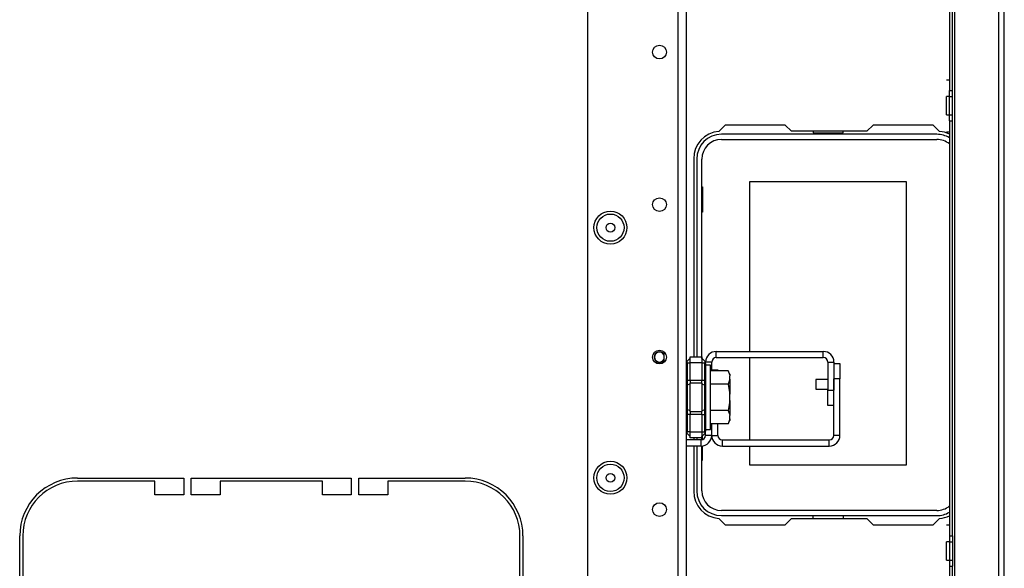
# Model space of a CAD drawing. Units: inches. Extents: x -234 to 38, y -65 to 170.
# Drawn here: x -133 to -120, y -56 to -49 of the extents above; entities that cross this region are included whole.
import ezdxf

# ---------------------------------------------------------------- set-up
doc = ezdxf.new("R2010")
doc.units = ezdxf.units.IN
doc.header["$MEASUREMENT"] = 0
doc.layers.add('TFR-TRI', color=7, linetype='CONTINUOUS')

msp = doc.modelspace()

# ---------------------------------------------------------------- linework, layer by layer
at = {"layer": 'TFR-TRI', "color": 30, "linetype": 'Continuous'}
for p, q in [((-120.194, -62.335), (-120.194, -24.327)), ((-120.124, -62.335), (-120.124, -24.327)), ((-120.761, -61.548), (-120.761, -26.874)), ((-120.832, -45.024), (-120.832, -49.631)), ((-120.793, -49.631), (-120.793, -45.024)), ((-120.872, -49.492), (-120.832, -49.492)), ((-120.832, -49.71), (-120.872, -49.71)), ((-120.872, -49.745), (-120.872, -49.71)), ((-120.832, -49.71), (-120.832, -49.631)), ((-120.832, -49.631), (-120.793, -49.631)), ((-120.832, -49.944), (-120.832, -49.71)), ((-120.832, -49.71), (-120.793, -49.71)), ((-120.793, -49.71), (-120.793, -49.631)), ((-120.793, -49.944), (-120.793, -49.71)), ((-120.872, -49.827), (-120.872, -49.745)), ((-120.872, -49.91), (-120.872, -49.827)), ((-120.872, -49.944), (-120.872, -49.91)), ((-120.872, -49.944), (-120.832, -49.944)), ((-120.832, -50.023), (-120.832, -49.944)), ((-120.832, -49.944), (-120.793, -49.944)), ((-120.793, -50.023), (-120.793, -49.944)), ((-123.73, -50.079), (-123.81, -50.159)), ((-122.953, -50.079), (-123.73, -50.079)), ((-122.874, -50.158), (-122.953, -50.079)), ((-121.818, -50.079), (-121.897, -50.158)), ((-121.041, -50.079), (-121.818, -50.079)), ((-120.961, -50.159), (-121.041, -50.079)), ((-120.832, -50.023), (-120.832, -55.38)), ((-120.832, -50.023), (-120.793, -50.023)), ((-120.793, -55.38), (-120.793, -50.023)), ((-121.897, -50.158), (-122.874, -50.158)), ((-120.872, -50.163), (-120.832, -50.163)), ((-124.135, -50.512), (-124.135, -53.069)), ((-124.135, -54.116), (-124.135, -54.142)), ((-124.135, -54.221), (-124.135, -54.804)), ((-132.092, -54.634), (-130.722, -54.634)), ((-131.096, -54.674), (-132.092, -54.674)), ((-131.096, -54.851), (-131.096, -54.674)), ((-130.722, -54.634), (-130.722, -54.851)), ((-130.624, -54.851), (-130.624, -54.634)), ((-130.624, -54.634), (-128.557, -54.634)), ((-128.931, -54.674), (-130.25, -54.674)), ((-130.25, -54.674), (-130.25, -54.851)), ((-128.931, -54.851), (-128.931, -54.674)), ((-128.557, -54.634), (-128.557, -54.851)), ((-128.458, -54.851), (-128.458, -54.634)), ((-128.458, -54.634), (-127.088, -54.634)), ((-127.088, -54.674), (-128.084, -54.674)), ((-128.084, -54.674), (-128.084, -54.851)), ((-130.722, -54.851), (-131.096, -54.851)), ((-130.25, -54.851), (-130.624, -54.851)), ((-128.557, -54.851), (-128.931, -54.851)), ((-128.084, -54.851), (-128.458, -54.851)), ((-123.81, -55.157), (-123.73, -55.237)), ((-122.953, -55.237), (-122.874, -55.158)), ((-122.874, -55.158), (-121.897, -55.158)), ((-121.897, -55.158), (-121.818, -55.237)), ((-121.041, -55.237), (-120.961, -55.157)), ((-123.73, -55.237), (-122.953, -55.237)), ((-121.818, -55.237), (-121.041, -55.237)), ((-120.872, -55.24), (-120.832, -55.24)), ((-132.84, -56.753), (-132.84, -55.382)), ((-132.801, -55.382), (-132.801, -56.379)), ((-126.379, -56.379), (-126.379, -55.382)), ((-126.34, -55.382), (-126.34, -56.753)), ((-120.832, -55.38), (-120.832, -55.458)), ((-120.832, -55.38), (-120.793, -55.38)), ((-120.793, -55.38), (-120.793, -55.458)), ((-120.832, -55.458), (-120.872, -55.458)), ((-120.872, -55.493), (-120.872, -55.458)), ((-120.872, -55.575), (-120.872, -55.493)), ((-120.832, -55.458), (-120.832, -55.693)), ((-120.832, -55.458), (-120.793, -55.458)), ((-120.793, -55.458), (-120.793, -55.693)), ((-120.872, -55.658), (-120.872, -55.575)), ((-120.872, -55.693), (-120.872, -55.658)), ((-120.872, -55.693), (-120.832, -55.693)), ((-120.832, -55.693), (-120.832, -55.771)), ((-120.832, -55.693), (-120.793, -55.693)), ((-120.793, -55.693), (-120.793, -55.771)), ((-120.832, -55.771), (-120.832, -60.445)), ((-120.832, -55.771), (-120.793, -55.771)), ((-120.793, -60.445), (-120.793, -55.771))]:
    msp.add_line(p, q, dxfattribs=at)
at = {"layer": 'TFR-TRI', "color": 152, "linetype": 'Continuous'}
for p, q in [((-125.506, -28.343), (-125.506, -58.32)), ((-124.341, -29.142), (-124.341, -61.627)), ((-124.231, -29.142), (-124.231, -61.627))]:
    msp.add_line(p, q, dxfattribs=at)
at = {"layer": 'TFR-TRI', "color": 12, "linetype": 'Continuous'}
for p, q in [((-120.994, -50.197), (-123.777, -50.197)), ((-122.594, -50.158), (-122.594, -50.178)), ((-122.594, -50.178), (-122.206, -50.178)), ((-122.206, -50.178), (-122.206, -50.158)), ((-123.777, -50.263), (-120.994, -50.263)), ((-124.096, -50.516), (-124.096, -53.069)), ((-124.03, -53.089), (-124.03, -50.516)), ((-124.096, -54.116), (-124.096, -54.142)), ((-124.03, -54.141), (-124.03, -54.096)), ((-124.096, -54.221), (-124.096, -54.8)), ((-124.03, -54.8), (-124.03, -54.221)), ((-120.994, -55.053), (-123.777, -55.053)), ((-123.777, -55.119), (-120.994, -55.119)), ((-122.594, -55.158), (-122.594, -55.119)), ((-122.206, -55.119), (-122.206, -55.158))]:
    msp.add_line(p, q, dxfattribs=at)
at = {"layer": 'TFR-TRI', "color": 215, "linetype": 'Continuous'}
for p, q in [((-123.41, -50.808), (-121.39, -50.808)), ((-123.41, -53.001), (-123.41, -50.808)), ((-121.39, -50.808), (-121.39, -54.468)), ((-124.03, -50.873), (-124.02, -50.873)), ((-124.02, -50.873), (-124.02, -51.203)), ((-124.02, -51.203), (-124.03, -51.203)), ((-124.52, -53.006), (-124.52, -53.061)), ((-124.52, -53.061), (-124.52, -53.141)), ((-123.41, -54.142), (-123.41, -53.079)), ((-124.02, -54.139), (-124.02, -54.086)), ((-124.02, -54.403), (-124.02, -54.22)), ((-123.41, -54.468), (-123.41, -54.221)), ((-124.03, -54.403), (-124.02, -54.403)), ((-121.39, -54.468), (-123.41, -54.468))]:
    msp.add_line(p, q, dxfattribs=at)
at = {"layer": 'TFR-TRI', "color": 155, "linetype": 'Continuous'}
for p, q in [((-123.843, -53.001), (-122.462, -53.001)), ((-123.843, -53.079), (-123.843, -53.001)), ((-122.462, -53.079), (-122.462, -53.001)), ((-123.902, -53.138), (-123.981, -53.138)), ((-123.902, -53.251), (-123.902, -53.138)), ((-123.843, -53.079), (-122.462, -53.079)), ((-122.403, -53.138), (-122.403, -53.5)), ((-122.403, -53.138), (-122.325, -53.138)), ((-122.325, -53.138), (-122.325, -53.5)), ((-122.403, -53.697), (-122.403, -53.5)), ((-122.403, -53.5), (-122.325, -53.5)), ((-122.325, -53.697), (-122.403, -53.697)), ((-123.981, -54.083), (-123.981, -54.03)), ((-123.902, -54.083), (-123.902, -53.933)), ((-124.04, -54.142), (-124.231, -54.142)), ((-124.04, -54.221), (-124.04, -54.142)), ((-123.902, -54.083), (-123.981, -54.083)), ((-124.04, -54.221), (-124.231, -54.221))]:
    msp.add_line(p, q, dxfattribs=at)
at = {"layer": 'TFR-TRI', "color": 235, "linetype": 'Continuous'}
for p, q in [((-124.222, -53.131), (-124.223, -53.135)), ((-124.223, -53.135), (-124.222, -53.141)), ((-124.219, -53.127), (-124.222, -53.131)), ((-124.222, -53.141), (-124.219, -53.147)), ((-124.219, -53.127), (-124.181, -53.088)), ((-124.219, -53.147), (-124.181, -53.147)), ((-124.219, -53.147), (-124.219, -53.369)), ((-124.181, -53.069), (-124.031, -53.069)), ((-124.181, -53.092), (-124.181, -53.069)), ((-124.181, -53.147), (-124.181, -53.092)), ((-124.181, -53.369), (-124.181, -53.147)), ((-124.031, -53.147), (-124.181, -53.147)), ((-124.031, -53.069), (-124.031, -53.092)), ((-123.992, -53.127), (-124.031, -53.088)), ((-124.031, -53.092), (-124.031, -53.147)), ((-124.031, -53.147), (-124.031, -53.369)), ((-124.031, -53.147), (-123.992, -53.147)), ((-123.989, -53.131), (-123.992, -53.127)), ((-123.988, -53.132), (-123.992, -53.127)), ((-123.992, -53.147), (-123.989, -53.141)), ((-123.992, -53.369), (-123.992, -53.147)), ((-123.987, -53.148), (-123.992, -53.147)), ((-123.989, -53.135), (-123.989, -53.131)), ((-123.989, -53.141), (-123.989, -53.135)), ((-123.984, -53.138), (-123.988, -53.132)), ((-123.983, -53.149), (-123.987, -53.148)), ((-123.982, -53.146), (-123.984, -53.138)), ((-123.981, -53.155), (-123.983, -53.149)), ((-123.981, -53.155), (-123.982, -53.146)), ((-123.981, -53.155), (-123.981, -53.369)), ((-124.228, -53.369), (-124.231, -53.369)), ((-124.219, -53.369), (-124.228, -53.369)), ((-124.219, -53.369), (-124.181, -53.369)), ((-124.219, -53.369), (-124.219, -53.404)), ((-124.219, -53.404), (-124.219, -53.436)), ((-124.181, -53.369), (-124.031, -53.369)), ((-124.181, -53.369), (-124.181, -53.389)), ((-124.181, -53.389), (-124.181, -53.408)), ((-124.181, -53.592), (-124.181, -53.408)), ((-124.031, -53.408), (-124.181, -53.408)), ((-124.031, -53.389), (-124.031, -53.369)), ((-124.031, -53.369), (-123.992, -53.369)), ((-124.031, -53.408), (-124.031, -53.389)), ((-124.031, -53.408), (-124.031, -53.592)), ((-123.992, -53.404), (-123.992, -53.369)), ((-123.984, -53.369), (-123.992, -53.369)), ((-123.992, -53.436), (-123.992, -53.404)), ((-123.981, -53.369), (-123.984, -53.369)), ((-123.981, -53.369), (-123.981, -53.411)), ((-124.228, -53.443), (-124.231, -53.45)), ((-124.219, -53.436), (-124.228, -53.443)), ((-124.181, -53.417), (-124.219, -53.436)), ((-124.219, -53.436), (-124.219, -53.592)), ((-124.031, -53.417), (-123.992, -53.436)), ((-123.992, -53.592), (-123.992, -53.436)), ((-123.992, -53.436), (-123.984, -53.443)), ((-123.984, -53.443), (-123.981, -53.45)), ((-123.981, -53.411), (-123.981, -53.45)), ((-123.981, -53.45), (-123.981, -53.592)), ((-124.219, -53.592), (-124.219, -53.748)), ((-124.181, -53.777), (-124.181, -53.592)), ((-124.031, -53.592), (-124.031, -53.777)), ((-123.992, -53.748), (-123.992, -53.592)), ((-123.981, -53.592), (-123.981, -53.735)), ((-124.228, -53.742), (-124.231, -53.735)), ((-124.219, -53.748), (-124.228, -53.742)), ((-124.181, -53.767), (-124.219, -53.748)), ((-124.219, -53.748), (-124.219, -53.781)), ((-124.219, -53.781), (-124.219, -53.816)), ((-124.181, -53.777), (-124.031, -53.777)), ((-124.181, -53.777), (-124.181, -53.796)), ((-124.031, -53.767), (-123.992, -53.748)), ((-124.031, -53.796), (-124.031, -53.777)), ((-123.992, -53.748), (-123.984, -53.742)), ((-123.992, -53.781), (-123.992, -53.748)), ((-123.992, -53.816), (-123.992, -53.781)), ((-123.984, -53.742), (-123.981, -53.735)), ((-123.981, -53.735), (-123.981, -53.774)), ((-123.981, -53.774), (-123.981, -53.816)), ((-124.231, -53.816), (-124.228, -53.816)), ((-124.228, -53.816), (-124.219, -53.816)), ((-124.181, -53.816), (-124.219, -53.816)), ((-124.219, -53.816), (-124.219, -54.037)), ((-124.181, -53.796), (-124.181, -53.816)), ((-124.181, -54.037), (-124.181, -53.816)), ((-124.031, -53.816), (-124.181, -53.816)), ((-124.031, -53.816), (-124.031, -53.796)), ((-124.031, -53.816), (-124.031, -54.037)), ((-124.031, -53.816), (-123.992, -53.816)), ((-123.992, -54.037), (-123.992, -53.816)), ((-123.992, -53.816), (-123.984, -53.816)), ((-123.984, -53.816), (-123.981, -53.816)), ((-123.981, -53.816), (-123.981, -54.03)), ((-124.222, -54.044), (-124.223, -54.049)), ((-124.219, -54.037), (-124.222, -54.044)), ((-124.181, -54.037), (-124.219, -54.037)), ((-124.181, -54.037), (-124.031, -54.037)), ((-124.181, -54.093), (-124.181, -54.037)), ((-124.031, -54.037), (-124.031, -54.093)), ((-124.031, -54.037), (-123.992, -54.037)), ((-123.989, -54.044), (-123.992, -54.037)), ((-123.992, -54.037), (-123.987, -54.037)), ((-123.989, -54.049), (-123.989, -54.044)), ((-123.987, -54.037), (-123.983, -54.035)), ((-123.984, -54.046), (-123.982, -54.039)), ((-123.983, -54.035), (-123.981, -54.033)), ((-123.982, -54.039), (-123.981, -54.03)), ((-123.981, -54.033), (-123.981, -54.03)), ((-124.223, -54.049), (-124.222, -54.054)), ((-124.222, -54.054), (-124.219, -54.058)), ((-124.181, -54.096), (-124.219, -54.058)), ((-124.181, -54.116), (-124.181, -54.093)), ((-124.031, -54.116), (-124.181, -54.116)), ((-123.992, -54.058), (-124.031, -54.096)), ((-124.031, -54.093), (-124.031, -54.116)), ((-123.992, -54.058), (-123.988, -54.053)), ((-123.992, -54.058), (-123.989, -54.054)), ((-123.989, -54.054), (-123.989, -54.049)), ((-123.988, -54.053), (-123.984, -54.046))]:
    msp.add_line(p, q, dxfattribs=at)
at = {"layer": 'TFR-TRI', "color": 251, "linetype": 'Continuous'}
for p, q in [((-123.918, -53.179), (-123.981, -53.179)), ((-123.918, -53.22), (-123.918, -53.179)), ((-123.918, -53.335), (-123.918, -53.22)), ((-123.689, -53.251), (-123.918, -53.251)), ((-123.67, -53.294), (-123.689, -53.251)), ((-123.689, -53.251), (-123.673, -53.297)), ((-123.918, -53.5), (-123.918, -53.335)), ((-123.67, -53.358), (-123.689, -53.422)), ((-123.673, -53.297), (-123.67, -53.315)), ((-123.67, -53.294), (-123.67, -53.299)), ((-123.67, -53.299), (-123.67, -53.315)), ((-123.67, -53.358), (-123.67, -53.315)), ((-123.67, -53.358), (-123.67, -53.443)), ((-123.689, -53.422), (-123.918, -53.422)), ((-123.918, -53.684), (-123.918, -53.5)), ((-123.689, -53.422), (-123.671, -53.531)), ((-123.671, -53.531), (-123.67, -53.55)), ((-123.67, -53.443), (-123.67, -53.55)), ((-123.67, -53.635), (-123.689, -53.763)), ((-123.67, -53.635), (-123.67, -53.55)), ((-123.67, -53.635), (-123.67, -53.741)), ((-123.918, -53.85), (-123.918, -53.684)), ((-123.689, -53.763), (-123.918, -53.763)), ((-123.689, -53.763), (-123.673, -53.809)), ((-123.67, -53.741), (-123.67, -53.827)), ((-123.918, -53.965), (-123.918, -53.85)), ((-123.67, -53.869), (-123.689, -53.933)), ((-123.689, -53.933), (-123.67, -53.891)), ((-123.673, -53.809), (-123.67, -53.827)), ((-123.67, -53.869), (-123.67, -53.827)), ((-123.67, -53.869), (-123.67, -53.885)), ((-123.67, -53.885), (-123.67, -53.891)), ((-123.981, -54.006), (-123.918, -54.006)), ((-123.689, -53.933), (-123.918, -53.933)), ((-123.918, -54.006), (-123.918, -53.965))]:
    msp.add_line(p, q, dxfattribs=at)
at = {"layer": 'TFR-TRI', "color": 87, "linetype": 'Continuous'}
for p, q in [((-123.902, -53.238), (-123.823, -53.238)), ((-123.823, -53.238), (-123.823, -53.251)), ((-122.325, -53.156), (-122.246, -53.156)), ((-122.246, -53.156), (-122.246, -53.353)), ((-122.325, -54.083), (-122.325, -53.353)), ((-122.246, -53.353), (-122.325, -53.353)), ((-122.246, -54.083), (-122.246, -53.353)), ((-123.902, -54.083), (-123.902, -53.933)), ((-123.823, -54.083), (-123.823, -53.933)), ((-123.902, -54.083), (-123.823, -54.083)), ((-123.764, -54.142), (-122.384, -54.142)), ((-123.764, -54.221), (-123.764, -54.142)), ((-122.384, -54.221), (-122.384, -54.142)), ((-122.246, -54.083), (-122.325, -54.083)), ((-123.764, -54.221), (-122.384, -54.221))]:
    msp.add_line(p, q, dxfattribs=at)
at = {"layer": 'TFR-TRI', "color": 3, "linetype": 'Continuous'}
for p, q in [((-122.403, -53.361), (-122.559, -53.361)), ((-122.559, -53.361), (-122.559, -53.38)), ((-122.559, -53.38), (-122.559, -53.424)), ((-123.668, -53.561), (-123.668, -53.53)), ((-122.559, -53.424), (-122.559, -53.468)), ((-122.559, -53.468), (-122.559, -53.486)), ((-122.559, -53.486), (-122.403, -53.486)), ((-123.668, -53.624), (-123.668, -53.561)), ((-123.668, -53.655), (-123.668, -53.624))]:
    msp.add_line(p, q, dxfattribs=at)
at = {"layer": 'TFR-TRI', "color": 152, "linetype": 'Continuous'}
for centre, radius in [((-124.577, -49.136), 0.0886), ((-124.577, -51.105), 0.0886), ((-125.211, -51.402), 0.213), ((-124.577, -53.073), 0.0886), ((-125.211, -54.631), 0.213), ((-124.577, -55.042), 0.0886)]:
    msp.add_circle(centre, radius, dxfattribs=at)
at = {"layer": 'TFR-TRI', "color": 7, "linetype": 'Continuous'}
for centre, radius in [((-125.211, -51.402), 0.176), ((-125.211, -51.402), 0.0565), ((-125.211, -54.631), 0.176), ((-125.211, -54.631), 0.0565)]:
    msp.add_circle(centre, radius, dxfattribs=at)
at = {"layer": 'TFR-TRI', "color": 30, "linetype": 'Continuous'}
for centre, radius, start, end in [((-123.781, -50.512), 0.354, 94.7196, 180), ((-120.99, -50.512), 0.354, 63.6112, 85.2804), ((-132.092, -55.382), 0.748, 90, 180), ((-132.092, -55.382), 0.709, 90, 180), ((-127.088, -55.382), 0.748, 0, 90), ((-127.088, -55.382), 0.709, 0, 90), ((-123.781, -54.804), 0.354, 180, 265.2804), ((-120.99, -54.804), 0.354, 274.7196, 296.3888)]:
    msp.add_arc(centre, radius, start, end, dxfattribs=at)
at = {"layer": 'TFR-TRI', "color": 12, "linetype": 'Continuous'}
for centre, radius, start, end in [((-123.777, -50.516), 0.319, 90, 180), ((-120.994, -50.516), 0.319, 59.5898, 90), ((-123.777, -50.516), 0.253, 90, 180), ((-120.994, -50.516), 0.253, 50.3466, 90), ((-123.777, -54.8), 0.319, 180, 270), ((-123.777, -54.8), 0.253, 180, 270), ((-120.994, -54.8), 0.253, 270, 309.6534), ((-120.994, -54.8), 0.319, 270, 300.4102)]:
    msp.add_arc(centre, radius, start, end, dxfattribs=at)
at = {"layer": 'TFR-TRI', "color": 3, "linetype": 'Continuous'}
for radius, start, end in [(0.0689, 34.1944, 325.8056), (0.064, 27.0281, 180), (0.064, 180, 332.9719)]:
    msp.add_arc((-124.577, -53.073), radius, start, end, dxfattribs=at)
at = {"layer": 'TFR-TRI', "color": 155, "linetype": 'Continuous'}
for centre, radius, start, end in [((-123.843, -53.138), 0.138, 90, 180), ((-122.462, -53.138), 0.138, 0, 90), ((-123.843, -53.138), 0.0591, 90, 180), ((-122.462, -53.138), 0.0591, 0, 90), ((-124.04, -54.083), 0.138, 270, 0), ((-124.04, -54.083), 0.0591, 270, 0)]:
    msp.add_arc(centre, radius, start, end, dxfattribs=at)
at = {"layer": 'TFR-TRI', "color": 87, "linetype": 'Continuous'}
for centre, radius, start, end in [((-123.764, -54.083), 0.138, 180, 270), ((-123.764, -54.083), 0.0591, 180, 270), ((-122.384, -54.083), 0.138, 270, 0), ((-122.384, -54.083), 0.0591, 270, 0)]:
    msp.add_arc(centre, radius, start, end, dxfattribs=at)

doc.saveas('drawing.dxf')
